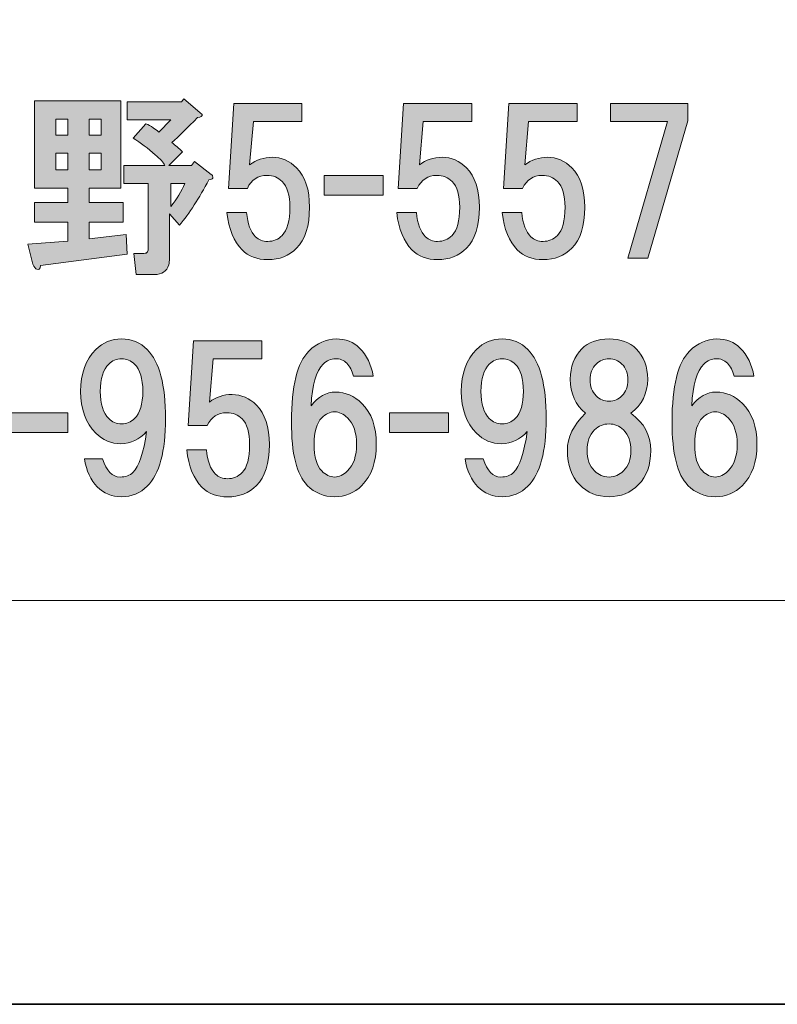
# Model space of a CAD drawing. Units: inches. Extents: x 0 to 296, y 0 to 210.
# Drawn here: x 67 to 80, y 0 to 16 of the extents above; entities that cross this region are included whole.
import ezdxf

# ---------------------------------------------------------------- set-up
doc = ezdxf.new("R2010")
doc.units = ezdxf.units.IN
doc.header["$MEASUREMENT"] = 0
doc.layers.add('レイヤー 1', color=7, linetype='Continuous')

msp = doc.modelspace()

# ---------------------------------------------------------------- hatches: boundary and pattern name
at = {"layer": 'レイヤー 1'}
h = msp.add_hatch(color=7, dxfattribs=at)
h.dxf.hatch_style = 2
edge = h.paths.add_edge_path()
edge.add_spline(control_points=[(69.058, 13.348), (69.058, 13.348), (68.537, 13.348), (68.537, 13.348), (68.537, 13.348), (68.537, 13.112), (68.537, 13.112), (68.537, 13.112), (69.095, 13.112), (69.095, 13.112), (69.095, 13.112), (69.095, 12.79), (69.095, 12.79), (69.095, 12.79), (68.537, 12.79), (68.537, 12.79), (68.537, 12.79), (68.537, 12.517), (68.537, 12.517), (68.537, 12.517), (69.145, 12.591), (69.145, 12.591), (69.145, 12.591), (69.157, 12.269), (69.157, 12.269), (69.157, 12.269), (67.743, 12.083), (67.743, 12.083), (67.735, 12.025), (67.714, 12.004), (67.681, 12.021), (67.656, 12.029), (67.635, 12.058), (67.619, 12.107), (67.619, 12.107), (67.532, 12.43), (67.532, 12.43), (67.532, 12.43), (68.19, 12.48), (68.19, 12.48), (68.19, 12.48), (68.19, 12.79), (68.19, 12.79), (68.19, 12.79), (67.644, 12.79), (67.644, 12.79), (67.644, 12.79), (67.644, 13.112), (67.644, 13.112), (67.644, 13.112), (68.19, 13.112), (68.19, 13.112), (68.19, 13.112), (68.19, 13.348), (68.19, 13.348), (68.19, 13.348), (67.644, 13.348), (67.644, 13.348), (67.644, 13.348), (67.644, 14.774), (67.644, 14.774), (67.644, 14.774), (69.058, 14.774), (69.058, 14.774), (69.058, 14.774), (69.058, 13.348), (69.058, 13.348)], knot_values=[0, 0, 0, 0, 1, 1, 1, 2, 2, 2, 3, 3, 3, 4, 4, 4, 5, 5, 5, 6, 6, 6, 7, 7, 7, 8, 8, 8, 9, 9, 9, 10, 10, 10, 11, 11, 11, 12, 12, 12, 13, 13, 13, 14, 14, 14, 15, 15, 15, 16, 16, 16, 17, 17, 17, 18, 18, 18, 19, 19, 19, 20, 20, 20, 21, 21, 21, 22, 22, 22, 22], degree=3, periodic=1)
h.paths.add_polyline_path([(67.991, 14.216), (68.189, 14.216), (68.189, 14.476), (67.991, 14.476)])
h.paths.add_polyline_path([(67.991, 13.645), (68.189, 13.645), (68.189, 13.918), (67.991, 13.918)])
h.paths.add_polyline_path([(68.537, 14.216), (68.735, 14.216), (68.735, 14.476), (68.537, 14.476)])
h.paths.add_polyline_path([(68.537, 13.645), (68.735, 13.645), (68.735, 13.918), (68.537, 13.918)])
edge = h.paths.add_edge_path()
edge.add_spline(control_points=[(70.348, 14.588), (70.348, 14.588), (70.385, 14.551), (70.385, 14.551), (70.393, 14.526), (70.368, 14.509), (70.31, 14.501), (70.145, 14.336), (70.004, 14.199), (69.889, 14.092), (69.947, 14.05), (70.004, 14.001), (70.062, 13.943), (70.062, 13.943), (69.839, 13.72), (69.839, 13.72), (69.839, 13.72), (70.211, 13.72), (70.211, 13.72), (70.211, 13.72), (70.261, 13.782), (70.261, 13.782), (70.261, 13.782), (70.534, 13.571), (70.534, 13.571), (70.55, 13.563), (70.559, 13.55), (70.559, 13.534), (70.559, 13.534), (70.559, 13.509), (70.559, 13.509), (70.55, 13.501), (70.53, 13.492), (70.496, 13.484), (70.339, 13.186), (70.178, 12.938), (70.013, 12.74), (70.013, 12.74), (69.852, 12.926), (69.852, 12.926), (69.852, 12.926), (69.852, 12.195), (69.852, 12.195), (69.852, 12.161), (69.847, 12.128), (69.839, 12.095), (69.806, 11.988), (69.728, 11.934), (69.604, 11.934), (69.604, 11.934), (69.306, 11.934), (69.306, 11.934), (69.306, 11.934), (69.268, 12.281), (69.268, 12.281), (69.268, 12.281), (69.43, 12.281), (69.43, 12.281), (69.463, 12.281), (69.484, 12.289), (69.492, 12.306), (69.5, 12.322), (69.504, 12.343), (69.504, 12.368), (69.504, 12.368), (69.504, 13.422), (69.504, 13.422), (69.504, 13.422), (69.107, 13.422), (69.107, 13.422), (69.107, 13.422), (69.107, 13.72), (69.107, 13.72), (69.107, 13.72), (69.777, 13.72), (69.777, 13.72), (69.752, 13.769), (69.699, 13.827), (69.616, 13.893), (69.5, 14.001), (69.38, 14.092), (69.256, 14.166), (69.256, 14.166), (69.467, 14.402), (69.467, 14.402), (69.55, 14.361), (69.62, 14.315), (69.678, 14.265), (69.678, 14.265), (69.876, 14.464), (69.876, 14.464), (69.876, 14.464), (69.157, 14.464), (69.157, 14.464), (69.157, 14.464), (69.157, 14.762), (69.157, 14.762), (69.157, 14.762), (70.05, 14.762), (70.05, 14.762), (70.05, 14.762), (70.087, 14.811), (70.087, 14.811), (70.087, 14.811), (70.348, 14.588), (70.348, 14.588)], knot_values=[0, 0, 0, 0, 1, 1, 1, 2, 2, 2, 3, 3, 3, 4, 4, 4, 5, 5, 5, 6, 6, 6, 7, 7, 7, 8, 8, 8, 9, 9, 9, 10, 10, 10, 11, 11, 11, 12, 12, 12, 13, 13, 13, 14, 14, 14, 15, 15, 15, 16, 16, 16, 17, 17, 17, 18, 18, 18, 19, 19, 19, 20, 20, 20, 21, 21, 21, 22, 22, 22, 23, 23, 23, 24, 24, 24, 25, 25, 25, 26, 26, 26, 27, 27, 27, 28, 28, 28, 29, 29, 29, 30, 30, 30, 31, 31, 31, 32, 32, 32, 33, 33, 33, 34, 34, 34, 35, 35, 35, 35], degree=3, periodic=1)
edge = h.paths.add_edge_path()
edge.add_spline(control_points=[(69.876, 13.422), (69.876, 13.422), (69.876, 13.05), (69.876, 13.05), (69.975, 13.174), (70.05, 13.298), (70.1, 13.422), (70.1, 13.422), (69.876, 13.422), (69.876, 13.422)], knot_values=[0, 0, 0, 0, 1, 1, 1, 2, 2, 2, 3, 3, 3, 3], degree=3, periodic=1)
h = msp.add_hatch(color=7, dxfattribs=at)
h.dxf.hatch_style = 2
edge = h.paths.add_edge_path()
edge.add_spline(control_points=[(70.815, 13.345), (70.815, 13.345), (70.902, 14.734), (70.902, 14.734), (70.902, 14.734), (72.018, 14.734), (72.018, 14.734), (72.018, 14.734), (72.018, 14.436), (72.018, 14.436), (72.018, 14.436), (71.224, 14.436), (71.224, 14.436), (71.224, 14.436), (71.162, 13.729), (71.162, 13.729), (71.27, 13.812), (71.394, 13.853), (71.534, 13.853), (71.683, 13.853), (71.815, 13.796), (71.931, 13.68), (72.072, 13.539), (72.142, 13.324), (72.142, 13.035), (72.142, 12.729), (72.072, 12.506), (71.931, 12.365), (71.807, 12.241), (71.65, 12.179), (71.46, 12.179), (71.286, 12.179), (71.145, 12.233), (71.038, 12.34), (70.906, 12.473), (70.823, 12.675), (70.79, 12.948), (70.79, 12.948), (71.113, 12.948), (71.113, 12.948), (71.129, 12.766), (71.179, 12.634), (71.261, 12.551), (71.311, 12.502), (71.377, 12.477), (71.46, 12.477), (71.551, 12.477), (71.629, 12.51), (71.695, 12.576), (71.778, 12.659), (71.82, 12.812), (71.82, 13.035), (71.82, 13.233), (71.778, 13.374), (71.695, 13.457), (71.629, 13.523), (71.547, 13.556), (71.447, 13.556), (71.298, 13.556), (71.191, 13.485), (71.125, 13.345), (71.125, 13.345), (70.815, 13.345), (70.815, 13.345)], knot_values=[0, 0, 0, 0, 1, 1, 1, 2, 2, 2, 3, 3, 3, 4, 4, 4, 5, 5, 5, 6, 6, 6, 7, 7, 7, 8, 8, 8, 9, 9, 9, 10, 10, 10, 11, 11, 11, 12, 12, 12, 13, 13, 13, 14, 14, 14, 15, 15, 15, 16, 16, 16, 17, 17, 17, 18, 18, 18, 19, 19, 19, 20, 20, 20, 21, 21, 21, 21], degree=3, periodic=1)
h = msp.add_hatch(color=7, dxfattribs=at)
h.dxf.hatch_style = 2
edge = h.paths.add_edge_path()
edge.add_spline(control_points=[(73.593, 13.345), (73.593, 13.345), (73.68, 14.734), (73.68, 14.734), (73.68, 14.734), (74.796, 14.734), (74.796, 14.734), (74.796, 14.734), (74.796, 14.436), (74.796, 14.436), (74.796, 14.436), (74.002, 14.436), (74.002, 14.436), (74.002, 14.436), (73.94, 13.729), (73.94, 13.729), (74.048, 13.812), (74.172, 13.853), (74.312, 13.853), (74.461, 13.853), (74.593, 13.796), (74.709, 13.68), (74.85, 13.539), (74.92, 13.324), (74.92, 13.035), (74.92, 12.729), (74.85, 12.506), (74.709, 12.365), (74.585, 12.241), (74.428, 12.179), (74.238, 12.179), (74.064, 12.179), (73.923, 12.233), (73.816, 12.34), (73.684, 12.473), (73.601, 12.675), (73.568, 12.948), (73.568, 12.948), (73.891, 12.948), (73.891, 12.948), (73.907, 12.766), (73.957, 12.634), (74.04, 12.551), (74.089, 12.502), (74.155, 12.477), (74.238, 12.477), (74.329, 12.477), (74.408, 12.51), (74.473, 12.576), (74.556, 12.659), (74.598, 12.812), (74.598, 13.035), (74.598, 13.233), (74.556, 13.374), (74.473, 13.457), (74.408, 13.523), (74.325, 13.556), (74.225, 13.556), (74.077, 13.556), (73.969, 13.485), (73.903, 13.345), (73.903, 13.345), (73.593, 13.345), (73.593, 13.345)], knot_values=[0, 0, 0, 0, 1, 1, 1, 2, 2, 2, 3, 3, 3, 4, 4, 4, 5, 5, 5, 6, 6, 6, 7, 7, 7, 8, 8, 8, 9, 9, 9, 10, 10, 10, 11, 11, 11, 12, 12, 12, 13, 13, 13, 14, 14, 14, 15, 15, 15, 16, 16, 16, 17, 17, 17, 18, 18, 18, 19, 19, 19, 20, 20, 20, 21, 21, 21, 21], degree=3, periodic=1)
h = msp.add_hatch(color=7, dxfattribs=at)
h.dxf.hatch_style = 2
edge = h.paths.add_edge_path()
edge.add_spline(control_points=[(75.317, 13.345), (75.317, 13.345), (75.404, 14.734), (75.404, 14.734), (75.404, 14.734), (76.52, 14.734), (76.52, 14.734), (76.52, 14.734), (76.52, 14.436), (76.52, 14.436), (76.52, 14.436), (75.726, 14.436), (75.726, 14.436), (75.726, 14.436), (75.664, 13.729), (75.664, 13.729), (75.772, 13.812), (75.896, 13.853), (76.036, 13.853), (76.185, 13.853), (76.317, 13.796), (76.433, 13.68), (76.574, 13.539), (76.644, 13.324), (76.644, 13.035), (76.644, 12.729), (76.574, 12.506), (76.433, 12.365), (76.309, 12.241), (76.152, 12.179), (75.962, 12.179), (75.788, 12.179), (75.647, 12.233), (75.54, 12.34), (75.408, 12.473), (75.325, 12.675), (75.292, 12.948), (75.292, 12.948), (75.615, 12.948), (75.615, 12.948), (75.631, 12.766), (75.68, 12.634), (75.764, 12.551), (75.813, 12.502), (75.879, 12.477), (75.962, 12.477), (76.053, 12.477), (76.131, 12.51), (76.197, 12.576), (76.28, 12.659), (76.322, 12.812), (76.322, 13.035), (76.322, 13.233), (76.28, 13.374), (76.197, 13.457), (76.131, 13.523), (76.049, 13.556), (75.949, 13.556), (75.801, 13.556), (75.693, 13.485), (75.627, 13.345), (75.627, 13.345), (75.317, 13.345), (75.317, 13.345)], knot_values=[0, 0, 0, 0, 1, 1, 1, 2, 2, 2, 3, 3, 3, 4, 4, 4, 5, 5, 5, 6, 6, 6, 7, 7, 7, 8, 8, 8, 9, 9, 9, 10, 10, 10, 11, 11, 11, 12, 12, 12, 13, 13, 13, 14, 14, 14, 15, 15, 15, 16, 16, 16, 17, 17, 17, 18, 18, 18, 19, 19, 19, 20, 20, 20, 21, 21, 21, 21], degree=3, periodic=1)
h = msp.add_hatch(color=7, dxfattribs=at)
h.dxf.hatch_style = 2
h.paths.add_polyline_path([(77.673, 12.204), (77.351, 12.204), (77.996, 14.436), (77.065, 14.436), (77.065, 14.734), (78.33, 14.734), (78.33, 14.449)])
h = msp.add_hatch(color=7, dxfattribs=at)
h.dxf.hatch_style = 2
h.paths.add_polyline_path([(73.349, 13.232), (72.381, 13.232), (72.381, 13.554), (73.349, 13.554)])
h = msp.add_hatch(color=7, dxfattribs=at)
h.dxf.hatch_style = 2
edge = h.paths.add_edge_path()
edge.add_spline(control_points=[(68.67, 8.463), (68.563, 8.57), (68.493, 8.723), (68.46, 8.921), (68.46, 8.921), (68.757, 8.921), (68.757, 8.921), (68.824, 8.723), (68.918, 8.624), (69.043, 8.624), (69.134, 8.624), (69.204, 8.649), (69.254, 8.698), (69.353, 8.797), (69.427, 9.021), (69.477, 9.368), (69.361, 9.236), (69.22, 9.169), (69.055, 9.169), (68.898, 9.169), (68.762, 9.227), (68.646, 9.343), (68.48, 9.508), (68.398, 9.736), (68.398, 10.025), (68.398, 10.315), (68.48, 10.542), (68.646, 10.707), (68.762, 10.823), (68.902, 10.881), (69.067, 10.881), (69.233, 10.881), (69.374, 10.823), (69.489, 10.707), (69.688, 10.509), (69.787, 10.133), (69.787, 9.579), (69.787, 9.041), (69.688, 8.673), (69.489, 8.475), (69.374, 8.359), (69.233, 8.301), (69.067, 8.301), (68.91, 8.301), (68.778, 8.355), (68.67, 8.463)], knot_values=[0, 0, 0, 0, 0.352778, 0.352778, 0.352778, 0.705556, 0.705556, 0.705556, 1.058333, 1.058333, 1.058333, 1.411111, 1.411111, 1.411111, 1.763889, 1.763889, 1.763889, 2.116667, 2.116667, 2.116667, 2.469444, 2.469444, 2.469444, 2.822222, 2.822222, 2.822222, 3.175, 3.175, 3.175, 3.527778, 3.527778, 3.527778, 3.880556, 3.880556, 3.880556, 4.233333, 4.233333, 4.233333, 4.586111, 4.586111, 4.586111, 4.938889, 4.938889, 4.938889, 5.291667, 5.291667, 5.291667, 5.291667], degree=3, periodic=0)
edge.add_line((68.67, 8.463), (68.67, 8.463))
edge = h.paths.add_edge_path()
edge.add_spline(control_points=[(69.278, 9.579), (69.369, 9.67), (69.415, 9.819), (69.415, 10.025), (69.415, 10.232), (69.369, 10.381), (69.278, 10.472), (69.22, 10.53), (69.15, 10.559), (69.067, 10.559), (68.985, 10.559), (68.915, 10.53), (68.857, 10.472), (68.766, 10.381), (68.72, 10.232), (68.72, 10.025), (68.72, 9.819), (68.766, 9.67), (68.857, 9.579), (68.915, 9.521), (68.985, 9.492), (69.067, 9.492), (69.15, 9.492), (69.22, 9.521), (69.278, 9.579)], knot_values=[0, 0, 0, 0, 0.352778, 0.352778, 0.352778, 0.705556, 0.705556, 0.705556, 1.058333, 1.058333, 1.058333, 1.411111, 1.411111, 1.411111, 1.763889, 1.763889, 1.763889, 2.116667, 2.116667, 2.116667, 2.469444, 2.469444, 2.469444, 2.822222, 2.822222, 2.822222, 2.822222], degree=3, periodic=0)
edge.add_line((69.278, 9.579), (69.278, 9.579))
h = msp.add_hatch(color=7, dxfattribs=at)
h.dxf.hatch_style = 2
edge = h.paths.add_edge_path()
edge.add_spline(control_points=[(70.157, 9.464), (70.157, 9.464), (70.244, 10.853), (70.244, 10.853), (70.244, 10.853), (71.361, 10.853), (71.361, 10.853), (71.361, 10.853), (71.361, 10.556), (71.361, 10.556), (71.361, 10.556), (70.567, 10.556), (70.567, 10.556), (70.567, 10.556), (70.505, 9.849), (70.505, 9.849), (70.612, 9.932), (70.736, 9.973), (70.877, 9.973), (71.026, 9.973), (71.158, 9.915), (71.274, 9.799), (71.414, 9.659), (71.485, 9.444), (71.485, 9.154), (71.485, 8.848), (71.414, 8.625), (71.274, 8.485), (71.15, 8.361), (70.993, 8.299), (70.802, 8.299), (70.629, 8.299), (70.488, 8.352), (70.381, 8.46), (70.248, 8.592), (70.166, 8.795), (70.133, 9.067), (70.133, 9.067), (70.455, 9.067), (70.455, 9.067), (70.472, 8.886), (70.521, 8.753), (70.604, 8.671), (70.653, 8.621), (70.72, 8.596), (70.802, 8.596), (70.893, 8.596), (70.972, 8.629), (71.038, 8.695), (71.121, 8.778), (71.162, 8.931), (71.162, 9.154), (71.162, 9.353), (71.121, 9.493), (71.038, 9.576), (70.972, 9.642), (70.889, 9.675), (70.79, 9.675), (70.641, 9.675), (70.534, 9.605), (70.468, 9.464), (70.468, 9.464), (70.157, 9.464), (70.157, 9.464)], knot_values=[0, 0, 0, 0, 1, 1, 1, 2, 2, 2, 3, 3, 3, 4, 4, 4, 5, 5, 5, 6, 6, 6, 7, 7, 7, 8, 8, 8, 9, 9, 9, 10, 10, 10, 11, 11, 11, 12, 12, 12, 13, 13, 13, 14, 14, 14, 15, 15, 15, 16, 16, 16, 17, 17, 17, 18, 18, 18, 19, 19, 19, 20, 20, 20, 21, 21, 21, 21], degree=3, periodic=1)
h = msp.add_hatch(color=7, dxfattribs=at)
h.dxf.hatch_style = 2
edge = h.paths.add_edge_path()
edge.add_spline(control_points=[(72.962, 10.732), (73.078, 10.616), (73.152, 10.463), (73.185, 10.273), (73.185, 10.273), (72.863, 10.273), (72.863, 10.273), (72.838, 10.364), (72.801, 10.435), (72.751, 10.484), (72.702, 10.534), (72.639, 10.559), (72.565, 10.559), (72.49, 10.559), (72.424, 10.53), (72.366, 10.472), (72.251, 10.356), (72.185, 10.129), (72.168, 9.789), (72.284, 9.938), (72.416, 10.013), (72.565, 10.013), (72.73, 10.013), (72.875, 9.951), (72.999, 9.827), (73.156, 9.67), (73.234, 9.446), (73.234, 9.157), (73.234, 8.868), (73.156, 8.644), (72.999, 8.487), (72.875, 8.363), (72.726, 8.301), (72.553, 8.301), (72.379, 8.301), (72.23, 8.363), (72.106, 8.487), (71.932, 8.661), (71.846, 9.008), (71.846, 9.529), (71.846, 10.108), (71.94, 10.492), (72.131, 10.683), (72.263, 10.815), (72.412, 10.881), (72.577, 10.881), (72.734, 10.881), (72.863, 10.831), (72.962, 10.732)], knot_values=[0, 0, 0, 0, 0.352778, 0.352778, 0.352778, 0.705556, 0.705556, 0.705556, 1.058333, 1.058333, 1.058333, 1.411111, 1.411111, 1.411111, 1.763889, 1.763889, 1.763889, 2.116667, 2.116667, 2.116667, 2.469444, 2.469444, 2.469444, 2.822222, 2.822222, 2.822222, 3.175, 3.175, 3.175, 3.527778, 3.527778, 3.527778, 3.880556, 3.880556, 3.880556, 4.233333, 4.233333, 4.233333, 4.586111, 4.586111, 4.586111, 4.938889, 4.938889, 4.938889, 5.291667, 5.291667, 5.291667, 5.644444, 5.644444, 5.644444, 5.644444], degree=3, periodic=0)
edge.add_line((72.962, 10.732), (72.962, 10.732))
edge = h.paths.add_edge_path()
edge.add_spline(control_points=[(72.342, 9.591), (72.259, 9.508), (72.217, 9.364), (72.217, 9.157), (72.217, 8.95), (72.259, 8.806), (72.342, 8.723), (72.408, 8.657), (72.478, 8.624), (72.553, 8.624), (72.627, 8.624), (72.697, 8.657), (72.763, 8.723), (72.863, 8.822), (72.912, 8.967), (72.912, 9.157), (72.912, 9.347), (72.863, 9.492), (72.763, 9.591), (72.697, 9.657), (72.627, 9.69), (72.553, 9.69), (72.478, 9.69), (72.408, 9.657), (72.342, 9.591)], knot_values=[0, 0, 0, 0, 0.352778, 0.352778, 0.352778, 0.705556, 0.705556, 0.705556, 1.058333, 1.058333, 1.058333, 1.411111, 1.411111, 1.411111, 1.763889, 1.763889, 1.763889, 2.116667, 2.116667, 2.116667, 2.469444, 2.469444, 2.469444, 2.822222, 2.822222, 2.822222, 2.822222], degree=3, periodic=0)
edge.add_line((72.342, 9.591), (72.342, 9.591))
h = msp.add_hatch(color=7, dxfattribs=at)
h.dxf.hatch_style = 2
edge = h.paths.add_edge_path()
edge.add_spline(control_points=[(74.896, 8.463), (74.789, 8.57), (74.719, 8.723), (74.686, 8.921), (74.686, 8.921), (74.983, 8.921), (74.983, 8.921), (75.05, 8.723), (75.144, 8.624), (75.269, 8.624), (75.36, 8.624), (75.43, 8.649), (75.48, 8.698), (75.579, 8.797), (75.653, 9.021), (75.703, 9.368), (75.587, 9.236), (75.446, 9.169), (75.281, 9.169), (75.124, 9.169), (74.987, 9.227), (74.872, 9.343), (74.706, 9.508), (74.624, 9.736), (74.624, 10.025), (74.624, 10.315), (74.706, 10.542), (74.872, 10.707), (74.987, 10.823), (75.128, 10.881), (75.293, 10.881), (75.459, 10.881), (75.6, 10.823), (75.715, 10.707), (75.914, 10.509), (76.013, 10.133), (76.013, 9.579), (76.013, 9.041), (75.914, 8.673), (75.715, 8.475), (75.6, 8.359), (75.459, 8.301), (75.293, 8.301), (75.136, 8.301), (75.004, 8.355), (74.896, 8.463)], knot_values=[0, 0, 0, 0, 0.352778, 0.352778, 0.352778, 0.705556, 0.705556, 0.705556, 1.058333, 1.058333, 1.058333, 1.411111, 1.411111, 1.411111, 1.763889, 1.763889, 1.763889, 2.116667, 2.116667, 2.116667, 2.469444, 2.469444, 2.469444, 2.822222, 2.822222, 2.822222, 3.175, 3.175, 3.175, 3.527778, 3.527778, 3.527778, 3.880556, 3.880556, 3.880556, 4.233333, 4.233333, 4.233333, 4.586111, 4.586111, 4.586111, 4.938889, 4.938889, 4.938889, 5.291667, 5.291667, 5.291667, 5.291667], degree=3, periodic=0)
edge.add_line((74.896, 8.463), (74.896, 8.463))
edge = h.paths.add_edge_path()
edge.add_spline(control_points=[(75.504, 9.579), (75.595, 9.67), (75.641, 9.819), (75.641, 10.025), (75.641, 10.232), (75.595, 10.381), (75.504, 10.472), (75.446, 10.53), (75.376, 10.559), (75.293, 10.559), (75.211, 10.559), (75.14, 10.53), (75.083, 10.472), (74.992, 10.381), (74.946, 10.232), (74.946, 10.025), (74.946, 9.819), (74.992, 9.67), (75.083, 9.579), (75.14, 9.521), (75.211, 9.492), (75.293, 9.492), (75.376, 9.492), (75.446, 9.521), (75.504, 9.579)], knot_values=[0, 0, 0, 0, 0.352778, 0.352778, 0.352778, 0.705556, 0.705556, 0.705556, 1.058333, 1.058333, 1.058333, 1.411111, 1.411111, 1.411111, 1.763889, 1.763889, 1.763889, 2.116667, 2.116667, 2.116667, 2.469444, 2.469444, 2.469444, 2.822222, 2.822222, 2.822222, 2.822222], degree=3, periodic=0)
edge.add_line((75.504, 9.579), (75.504, 9.579))
h = msp.add_hatch(color=7, dxfattribs=at)
h.dxf.hatch_style = 2
edge = h.paths.add_edge_path()
edge.add_spline(control_points=[(77.487, 10.72), (77.611, 10.596), (77.673, 10.43), (77.673, 10.224), (77.673, 9.992), (77.582, 9.806), (77.4, 9.666), (77.615, 9.508), (77.723, 9.306), (77.723, 9.058), (77.723, 8.818), (77.657, 8.632), (77.524, 8.5), (77.392, 8.367), (77.231, 8.301), (77.041, 8.301), (76.85, 8.301), (76.689, 8.367), (76.557, 8.5), (76.425, 8.632), (76.359, 8.818), (76.359, 9.058), (76.359, 9.273), (76.458, 9.475), (76.656, 9.666), (76.491, 9.806), (76.408, 9.992), (76.408, 10.224), (76.408, 10.43), (76.47, 10.596), (76.594, 10.72), (76.702, 10.827), (76.85, 10.881), (77.041, 10.881), (77.231, 10.881), (77.38, 10.827), (77.487, 10.72)], knot_values=[0, 0, 0, 0, 0.352778, 0.352778, 0.352778, 0.705556, 0.705556, 0.705556, 1.058333, 1.058333, 1.058333, 1.411111, 1.411111, 1.411111, 1.763889, 1.763889, 1.763889, 2.116667, 2.116667, 2.116667, 2.469444, 2.469444, 2.469444, 2.822222, 2.822222, 2.822222, 3.175, 3.175, 3.175, 3.527778, 3.527778, 3.527778, 3.880556, 3.880556, 3.880556, 4.233333, 4.233333, 4.233333, 4.233333], degree=3, periodic=0)
edge.add_line((77.487, 10.72), (77.487, 10.72))
edge = h.paths.add_edge_path()
edge.add_spline(control_points=[(76.805, 8.723), (76.871, 8.657), (76.95, 8.624), (77.041, 8.624), (77.132, 8.624), (77.21, 8.657), (77.276, 8.723), (77.359, 8.806), (77.4, 8.917), (77.4, 9.058), (77.4, 9.198), (77.359, 9.31), (77.276, 9.393), (77.21, 9.459), (77.132, 9.492), (77.041, 9.492), (76.95, 9.492), (76.871, 9.459), (76.805, 9.393), (76.722, 9.31), (76.681, 9.198), (76.681, 9.058), (76.681, 8.917), (76.722, 8.806), (76.805, 8.723)], knot_values=[0, 0, 0, 0, 0.352778, 0.352778, 0.352778, 0.705556, 0.705556, 0.705556, 1.058333, 1.058333, 1.058333, 1.411111, 1.411111, 1.411111, 1.763889, 1.763889, 1.763889, 2.116667, 2.116667, 2.116667, 2.469444, 2.469444, 2.469444, 2.822222, 2.822222, 2.822222, 2.822222], degree=3, periodic=0)
edge.add_line((76.805, 8.723), (76.805, 8.723))
edge = h.paths.add_edge_path()
edge.add_spline(control_points=[(77.252, 10.472), (77.194, 10.53), (77.124, 10.559), (77.041, 10.559), (76.958, 10.559), (76.888, 10.53), (76.83, 10.472), (76.764, 10.406), (76.731, 10.319), (76.731, 10.211), (76.731, 10.104), (76.764, 10.017), (76.83, 9.951), (76.888, 9.893), (76.958, 9.864), (77.041, 9.864), (77.124, 9.864), (77.194, 9.893), (77.252, 9.951), (77.318, 10.017), (77.351, 10.104), (77.351, 10.211), (77.351, 10.319), (77.318, 10.406), (77.252, 10.472)], knot_values=[0, 0, 0, 0, 0.352778, 0.352778, 0.352778, 0.705556, 0.705556, 0.705556, 1.058333, 1.058333, 1.058333, 1.411111, 1.411111, 1.411111, 1.763889, 1.763889, 1.763889, 2.116667, 2.116667, 2.116667, 2.469444, 2.469444, 2.469444, 2.822222, 2.822222, 2.822222, 2.822222], degree=3, periodic=0)
edge.add_line((77.252, 10.472), (77.252, 10.472))
h = msp.add_hatch(color=7, dxfattribs=at)
h.dxf.hatch_style = 2
edge = h.paths.add_edge_path()
edge.add_spline(control_points=[(79.188, 10.732), (79.304, 10.616), (79.378, 10.463), (79.411, 10.273), (79.411, 10.273), (79.089, 10.273), (79.089, 10.273), (79.064, 10.364), (79.027, 10.435), (78.977, 10.484), (78.927, 10.534), (78.865, 10.559), (78.791, 10.559), (78.716, 10.559), (78.65, 10.53), (78.592, 10.472), (78.477, 10.356), (78.411, 10.129), (78.394, 9.789), (78.51, 9.938), (78.642, 10.013), (78.791, 10.013), (78.956, 10.013), (79.101, 9.951), (79.225, 9.827), (79.382, 9.67), (79.46, 9.446), (79.46, 9.157), (79.46, 8.868), (79.382, 8.644), (79.225, 8.487), (79.101, 8.363), (78.952, 8.301), (78.779, 8.301), (78.605, 8.301), (78.456, 8.363), (78.332, 8.487), (78.158, 8.661), (78.072, 9.008), (78.072, 9.529), (78.072, 10.108), (78.166, 10.492), (78.357, 10.683), (78.489, 10.815), (78.638, 10.881), (78.803, 10.881), (78.96, 10.881), (79.089, 10.831), (79.188, 10.732)], knot_values=[0, 0, 0, 0, 0.352778, 0.352778, 0.352778, 0.705556, 0.705556, 0.705556, 1.058333, 1.058333, 1.058333, 1.411111, 1.411111, 1.411111, 1.763889, 1.763889, 1.763889, 2.116667, 2.116667, 2.116667, 2.469444, 2.469444, 2.469444, 2.822222, 2.822222, 2.822222, 3.175, 3.175, 3.175, 3.527778, 3.527778, 3.527778, 3.880556, 3.880556, 3.880556, 4.233333, 4.233333, 4.233333, 4.586111, 4.586111, 4.586111, 4.938889, 4.938889, 4.938889, 5.291667, 5.291667, 5.291667, 5.644444, 5.644444, 5.644444, 5.644444], degree=3, periodic=0)
edge.add_line((79.188, 10.732), (79.188, 10.732))
edge = h.paths.add_edge_path()
edge.add_spline(control_points=[(78.568, 9.591), (78.485, 9.508), (78.443, 9.364), (78.443, 9.157), (78.443, 8.95), (78.485, 8.806), (78.568, 8.723), (78.634, 8.657), (78.704, 8.624), (78.779, 8.624), (78.853, 8.624), (78.923, 8.657), (78.989, 8.723), (79.089, 8.822), (79.138, 8.967), (79.138, 9.157), (79.138, 9.347), (79.089, 9.492), (78.989, 9.591), (78.923, 9.657), (78.853, 9.69), (78.779, 9.69), (78.704, 9.69), (78.634, 9.657), (78.568, 9.591)], knot_values=[0, 0, 0, 0, 0.352778, 0.352778, 0.352778, 0.705556, 0.705556, 0.705556, 1.058333, 1.058333, 1.058333, 1.411111, 1.411111, 1.411111, 1.763889, 1.763889, 1.763889, 2.116667, 2.116667, 2.116667, 2.469444, 2.469444, 2.469444, 2.822222, 2.822222, 2.822222, 2.822222], degree=3, periodic=0)
edge.add_line((78.568, 9.591), (78.568, 9.591))
h = msp.add_hatch(color=7, dxfattribs=at)
h.dxf.hatch_style = 2
h.paths.add_polyline_path([(68.189, 9.351), (67.222, 9.351), (67.222, 9.674), (68.189, 9.674)])
h = msp.add_hatch(color=7, dxfattribs=at)
h.dxf.hatch_style = 2
h.paths.add_polyline_path([(74.416, 9.351), (73.448, 9.351), (73.448, 9.674), (74.416, 9.674)])

# ---------------------------------------------------------------- linework, layer by layer
at = {"layer": 'レイヤー 1', "lineweight": 0}
for points in [[(0, 209.55), (296.333, 209.55), (296.333, 0), (0, 0), (0, 209.55)], [(0, 209.55), (296.333, 209.55), (296.333, 0), (0, 0), (0, 209.55)], [(0, 209.55), (296.333, 209.55), (296.333, 0), (0, 0), (0, 209.55)], [(0, 209.55), (296.333, 209.55), (296.333, 0), (0, 0), (0, 209.55)], [(0, 209.55), (296.333, 209.55), (296.333, 0), (0, 0), (0, 209.55)], [(0, 209.55), (296.333, 209.55), (296.333, 0), (0, 0), (0, 209.55)], [(0, 209.55), (296.333, 209.55), (296.333, 0), (0, 0), (0, 209.55)], [(0, 209.55), (296.333, 209.55), (296.333, 0), (0, 0), (0, 209.55)], [(0, 209.55), (296.333, 209.55), (296.333, 0), (0, 0), (0, 209.55)], [(0, 209.55), (296.333, 209.55), (296.333, 0), (0, 0), (0, 209.55)], [(0, 209.55), (296.333, 209.55), (296.333, 0), (0, 0), (0, 209.55)], [(0, 209.55), (296.333, 209.55), (296.333, 0), (0, 0), (0, 209.55)], [(0, 209.55), (296.333, 209.55), (296.333, 0), (0, 0), (0, 209.55)], [(0, 209.55), (296.333, 209.55), (296.333, 0), (0, 0), (0, 209.55)], [(0, 209.55), (296.333, 209.55), (296.333, 0), (0, 0), (0, 209.55)], [(0, 209.55), (296.333, 209.55), (296.333, 0), (0, 0), (0, 209.55)], [(0, 209.55), (296.333, 209.55), (296.333, 0), (0, 0), (0, 209.55)], [(77.673, 12.204), (77.351, 12.204), (77.996, 14.436), (77.065, 14.436), (77.065, 14.734), (78.33, 14.734), (78.33, 14.449), (77.673, 12.204)], [(67.991, 14.216), (68.189, 14.216), (68.189, 14.476), (67.991, 14.476), (67.991, 14.216)], [(68.537, 14.216), (68.735, 14.216), (68.735, 14.476), (68.537, 14.476), (68.537, 14.216)], [(67.991, 13.645), (68.189, 13.645), (68.189, 13.918), (67.991, 13.918), (67.991, 13.645)], [(68.537, 13.645), (68.735, 13.645), (68.735, 13.918), (68.537, 13.918), (68.537, 13.645)], [(73.349, 13.232), (72.381, 13.232), (72.381, 13.554), (73.349, 13.554), (73.349, 13.232)], [(68.189, 9.351), (67.222, 9.351), (67.222, 9.674), (68.189, 9.674), (68.189, 9.351)], [(74.416, 9.351), (73.448, 9.351), (73.448, 9.674), (74.416, 9.674), (74.416, 9.351)]]:
    msp.add_lwpolyline(points, dxfattribs=at)
at = {"layer": 'レイヤー 1', "color": 7, "lineweight": 35}
msp.add_lwpolyline([(296.333, 0), (0, 0), (0, 209.55), (296.333, 209.55), (296.333, 0)], dxfattribs=at)
at = {"layer": 'レイヤー 1', "color": 7, "lineweight": 18}
msp.add_lwpolyline([(6.302, 6.604), (90.842, 6.604), (90.842, 22.605), (6.302, 22.605), (6.302, 6.604)], dxfattribs=at)
at = {"layer": 'レイヤー 1', "lineweight": 0}
for points, knots in [([(69.058, 13.348), (69.058, 13.348), (68.537, 13.348), (68.537, 13.348), (68.537, 13.348), (68.537, 13.112), (68.537, 13.112), (68.537, 13.112), (69.095, 13.112), (69.095, 13.112), (69.095, 13.112), (69.095, 12.79), (69.095, 12.79), (69.095, 12.79), (68.537, 12.79), (68.537, 12.79), (68.537, 12.79), (68.537, 12.517), (68.537, 12.517), (68.537, 12.517), (69.145, 12.591), (69.145, 12.591), (69.145, 12.591), (69.157, 12.269), (69.157, 12.269), (69.157, 12.269), (67.743, 12.083), (67.743, 12.083), (67.735, 12.025), (67.714, 12.004), (67.681, 12.021), (67.656, 12.029), (67.635, 12.058), (67.619, 12.107), (67.619, 12.107), (67.532, 12.43), (67.532, 12.43), (67.532, 12.43), (68.19, 12.48), (68.19, 12.48), (68.19, 12.48), (68.19, 12.79), (68.19, 12.79), (68.19, 12.79), (67.644, 12.79), (67.644, 12.79), (67.644, 12.79), (67.644, 13.112), (67.644, 13.112), (67.644, 13.112), (68.19, 13.112), (68.19, 13.112), (68.19, 13.112), (68.19, 13.348), (68.19, 13.348), (68.19, 13.348), (67.644, 13.348), (67.644, 13.348), (67.644, 13.348), (67.644, 14.774), (67.644, 14.774), (67.644, 14.774), (69.058, 14.774), (69.058, 14.774), (69.058, 14.774), (69.058, 13.348), (69.058, 13.348)], [0, 0, 0, 0, 1, 1, 1, 2, 2, 2, 3, 3, 3, 4, 4, 4, 5, 5, 5, 6, 6, 6, 7, 7, 7, 8, 8, 8, 9, 9, 9, 10, 10, 10, 11, 11, 11, 12, 12, 12, 13, 13, 13, 14, 14, 14, 15, 15, 15, 16, 16, 16, 17, 17, 17, 18, 18, 18, 19, 19, 19, 20, 20, 20, 21, 21, 21, 22, 22, 22, 22]), ([(70.348, 14.588), (70.348, 14.588), (70.385, 14.551), (70.385, 14.551), (70.393, 14.526), (70.368, 14.509), (70.31, 14.501), (70.145, 14.336), (70.004, 14.199), (69.889, 14.092), (69.947, 14.05), (70.004, 14.001), (70.062, 13.943), (70.062, 13.943), (69.839, 13.72), (69.839, 13.72), (69.839, 13.72), (70.211, 13.72), (70.211, 13.72), (70.211, 13.72), (70.261, 13.782), (70.261, 13.782), (70.261, 13.782), (70.534, 13.571), (70.534, 13.571), (70.55, 13.563), (70.559, 13.55), (70.559, 13.534), (70.559, 13.534), (70.559, 13.509), (70.559, 13.509), (70.55, 13.501), (70.53, 13.492), (70.496, 13.484), (70.339, 13.186), (70.178, 12.938), (70.013, 12.74), (70.013, 12.74), (69.852, 12.926), (69.852, 12.926), (69.852, 12.926), (69.852, 12.195), (69.852, 12.195), (69.852, 12.161), (69.847, 12.128), (69.839, 12.095), (69.806, 11.988), (69.728, 11.934), (69.604, 11.934), (69.604, 11.934), (69.306, 11.934), (69.306, 11.934), (69.306, 11.934), (69.268, 12.281), (69.268, 12.281), (69.268, 12.281), (69.43, 12.281), (69.43, 12.281), (69.463, 12.281), (69.484, 12.289), (69.492, 12.306), (69.5, 12.322), (69.504, 12.343), (69.504, 12.368), (69.504, 12.368), (69.504, 13.422), (69.504, 13.422), (69.504, 13.422), (69.107, 13.422), (69.107, 13.422), (69.107, 13.422), (69.107, 13.72), (69.107, 13.72), (69.107, 13.72), (69.777, 13.72), (69.777, 13.72), (69.752, 13.769), (69.699, 13.827), (69.616, 13.893), (69.5, 14.001), (69.38, 14.092), (69.256, 14.166), (69.256, 14.166), (69.467, 14.402), (69.467, 14.402), (69.55, 14.361), (69.62, 14.315), (69.678, 14.265), (69.678, 14.265), (69.876, 14.464), (69.876, 14.464), (69.876, 14.464), (69.157, 14.464), (69.157, 14.464), (69.157, 14.464), (69.157, 14.762), (69.157, 14.762), (69.157, 14.762), (70.05, 14.762), (70.05, 14.762), (70.05, 14.762), (70.087, 14.811), (70.087, 14.811), (70.087, 14.811), (70.348, 14.588), (70.348, 14.588)], [0, 0, 0, 0, 1, 1, 1, 2, 2, 2, 3, 3, 3, 4, 4, 4, 5, 5, 5, 6, 6, 6, 7, 7, 7, 8, 8, 8, 9, 9, 9, 10, 10, 10, 11, 11, 11, 12, 12, 12, 13, 13, 13, 14, 14, 14, 15, 15, 15, 16, 16, 16, 17, 17, 17, 18, 18, 18, 19, 19, 19, 20, 20, 20, 21, 21, 21, 22, 22, 22, 23, 23, 23, 24, 24, 24, 25, 25, 25, 26, 26, 26, 27, 27, 27, 28, 28, 28, 29, 29, 29, 30, 30, 30, 31, 31, 31, 32, 32, 32, 33, 33, 33, 34, 34, 34, 35, 35, 35, 35]), ([(70.815, 13.345), (70.815, 13.345), (70.902, 14.734), (70.902, 14.734), (70.902, 14.734), (72.018, 14.734), (72.018, 14.734), (72.018, 14.734), (72.018, 14.436), (72.018, 14.436), (72.018, 14.436), (71.224, 14.436), (71.224, 14.436), (71.224, 14.436), (71.162, 13.729), (71.162, 13.729), (71.27, 13.812), (71.394, 13.853), (71.534, 13.853), (71.683, 13.853), (71.815, 13.796), (71.931, 13.68), (72.072, 13.539), (72.142, 13.324), (72.142, 13.035), (72.142, 12.729), (72.072, 12.506), (71.931, 12.365), (71.807, 12.241), (71.65, 12.179), (71.46, 12.179), (71.286, 12.179), (71.145, 12.233), (71.038, 12.34), (70.906, 12.473), (70.823, 12.675), (70.79, 12.948), (70.79, 12.948), (71.113, 12.948), (71.113, 12.948), (71.129, 12.766), (71.179, 12.634), (71.261, 12.551), (71.311, 12.502), (71.377, 12.477), (71.46, 12.477), (71.551, 12.477), (71.629, 12.51), (71.695, 12.576), (71.778, 12.659), (71.82, 12.812), (71.82, 13.035), (71.82, 13.233), (71.778, 13.374), (71.695, 13.457), (71.629, 13.523), (71.547, 13.556), (71.447, 13.556), (71.298, 13.556), (71.191, 13.485), (71.125, 13.345), (71.125, 13.345), (70.815, 13.345), (70.815, 13.345)], [0, 0, 0, 0, 1, 1, 1, 2, 2, 2, 3, 3, 3, 4, 4, 4, 5, 5, 5, 6, 6, 6, 7, 7, 7, 8, 8, 8, 9, 9, 9, 10, 10, 10, 11, 11, 11, 12, 12, 12, 13, 13, 13, 14, 14, 14, 15, 15, 15, 16, 16, 16, 17, 17, 17, 18, 18, 18, 19, 19, 19, 20, 20, 20, 21, 21, 21, 21]), ([(73.593, 13.345), (73.593, 13.345), (73.68, 14.734), (73.68, 14.734), (73.68, 14.734), (74.796, 14.734), (74.796, 14.734), (74.796, 14.734), (74.796, 14.436), (74.796, 14.436), (74.796, 14.436), (74.002, 14.436), (74.002, 14.436), (74.002, 14.436), (73.94, 13.729), (73.94, 13.729), (74.048, 13.812), (74.172, 13.853), (74.312, 13.853), (74.461, 13.853), (74.593, 13.796), (74.709, 13.68), (74.85, 13.539), (74.92, 13.324), (74.92, 13.035), (74.92, 12.729), (74.85, 12.506), (74.709, 12.365), (74.585, 12.241), (74.428, 12.179), (74.238, 12.179), (74.064, 12.179), (73.923, 12.233), (73.816, 12.34), (73.684, 12.473), (73.601, 12.675), (73.568, 12.948), (73.568, 12.948), (73.891, 12.948), (73.891, 12.948), (73.907, 12.766), (73.957, 12.634), (74.04, 12.551), (74.089, 12.502), (74.155, 12.477), (74.238, 12.477), (74.329, 12.477), (74.408, 12.51), (74.473, 12.576), (74.556, 12.659), (74.598, 12.812), (74.598, 13.035), (74.598, 13.233), (74.556, 13.374), (74.473, 13.457), (74.408, 13.523), (74.325, 13.556), (74.225, 13.556), (74.077, 13.556), (73.969, 13.485), (73.903, 13.345), (73.903, 13.345), (73.593, 13.345), (73.593, 13.345)], [0, 0, 0, 0, 1, 1, 1, 2, 2, 2, 3, 3, 3, 4, 4, 4, 5, 5, 5, 6, 6, 6, 7, 7, 7, 8, 8, 8, 9, 9, 9, 10, 10, 10, 11, 11, 11, 12, 12, 12, 13, 13, 13, 14, 14, 14, 15, 15, 15, 16, 16, 16, 17, 17, 17, 18, 18, 18, 19, 19, 19, 20, 20, 20, 21, 21, 21, 21]), ([(75.317, 13.345), (75.317, 13.345), (75.404, 14.734), (75.404, 14.734), (75.404, 14.734), (76.52, 14.734), (76.52, 14.734), (76.52, 14.734), (76.52, 14.436), (76.52, 14.436), (76.52, 14.436), (75.726, 14.436), (75.726, 14.436), (75.726, 14.436), (75.664, 13.729), (75.664, 13.729), (75.772, 13.812), (75.896, 13.853), (76.036, 13.853), (76.185, 13.853), (76.317, 13.796), (76.433, 13.68), (76.574, 13.539), (76.644, 13.324), (76.644, 13.035), (76.644, 12.729), (76.574, 12.506), (76.433, 12.365), (76.309, 12.241), (76.152, 12.179), (75.962, 12.179), (75.788, 12.179), (75.647, 12.233), (75.54, 12.34), (75.408, 12.473), (75.325, 12.675), (75.292, 12.948), (75.292, 12.948), (75.615, 12.948), (75.615, 12.948), (75.631, 12.766), (75.68, 12.634), (75.764, 12.551), (75.813, 12.502), (75.879, 12.477), (75.962, 12.477), (76.053, 12.477), (76.131, 12.51), (76.197, 12.576), (76.28, 12.659), (76.322, 12.812), (76.322, 13.035), (76.322, 13.233), (76.28, 13.374), (76.197, 13.457), (76.131, 13.523), (76.049, 13.556), (75.949, 13.556), (75.801, 13.556), (75.693, 13.485), (75.627, 13.345), (75.627, 13.345), (75.317, 13.345), (75.317, 13.345)], [0, 0, 0, 0, 1, 1, 1, 2, 2, 2, 3, 3, 3, 4, 4, 4, 5, 5, 5, 6, 6, 6, 7, 7, 7, 8, 8, 8, 9, 9, 9, 10, 10, 10, 11, 11, 11, 12, 12, 12, 13, 13, 13, 14, 14, 14, 15, 15, 15, 16, 16, 16, 17, 17, 17, 18, 18, 18, 19, 19, 19, 20, 20, 20, 21, 21, 21, 21]), ([(69.876, 13.422), (69.876, 13.422), (69.876, 13.05), (69.876, 13.05), (69.975, 13.174), (70.05, 13.298), (70.1, 13.422), (70.1, 13.422), (69.876, 13.422), (69.876, 13.422)], [0, 0, 0, 0, 1, 1, 1, 2, 2, 2, 3, 3, 3, 3]), ([(68.67, 8.463), (68.563, 8.57), (68.493, 8.723), (68.46, 8.921), (68.46, 8.921), (68.757, 8.921), (68.757, 8.921), (68.824, 8.723), (68.918, 8.624), (69.043, 8.624), (69.134, 8.624), (69.204, 8.649), (69.254, 8.698), (69.353, 8.797), (69.427, 9.021), (69.477, 9.368), (69.361, 9.236), (69.22, 9.169), (69.055, 9.169), (68.898, 9.169), (68.762, 9.227), (68.646, 9.343), (68.48, 9.508), (68.398, 9.736), (68.398, 10.025), (68.398, 10.315), (68.48, 10.542), (68.646, 10.707), (68.762, 10.823), (68.902, 10.881), (69.067, 10.881), (69.233, 10.881), (69.374, 10.823), (69.489, 10.707), (69.688, 10.509), (69.787, 10.133), (69.787, 9.579), (69.787, 9.041), (69.688, 8.673), (69.489, 8.475), (69.374, 8.359), (69.233, 8.301), (69.067, 8.301), (68.91, 8.301), (68.778, 8.355), (68.67, 8.463)], [0, 0, 0, 0, 1, 1, 1, 2, 2, 2, 3, 3, 3, 4, 4, 4, 5, 5, 5, 6, 6, 6, 7, 7, 7, 8, 8, 8, 9, 9, 9, 10, 10, 10, 11, 11, 11, 12, 12, 12, 13, 13, 13, 14, 14, 14, 15, 15, 15, 15]), ([(70.157, 9.464), (70.157, 9.464), (70.244, 10.853), (70.244, 10.853), (70.244, 10.853), (71.361, 10.853), (71.361, 10.853), (71.361, 10.853), (71.361, 10.556), (71.361, 10.556), (71.361, 10.556), (70.567, 10.556), (70.567, 10.556), (70.567, 10.556), (70.505, 9.849), (70.505, 9.849), (70.612, 9.932), (70.736, 9.973), (70.877, 9.973), (71.026, 9.973), (71.158, 9.915), (71.274, 9.799), (71.414, 9.659), (71.485, 9.444), (71.485, 9.154), (71.485, 8.848), (71.414, 8.625), (71.274, 8.485), (71.15, 8.361), (70.993, 8.299), (70.802, 8.299), (70.629, 8.299), (70.488, 8.352), (70.381, 8.46), (70.248, 8.592), (70.166, 8.795), (70.133, 9.067), (70.133, 9.067), (70.455, 9.067), (70.455, 9.067), (70.472, 8.886), (70.521, 8.753), (70.604, 8.671), (70.653, 8.621), (70.72, 8.596), (70.802, 8.596), (70.893, 8.596), (70.972, 8.629), (71.038, 8.695), (71.121, 8.778), (71.162, 8.931), (71.162, 9.154), (71.162, 9.353), (71.121, 9.493), (71.038, 9.576), (70.972, 9.642), (70.889, 9.675), (70.79, 9.675), (70.641, 9.675), (70.534, 9.605), (70.468, 9.464), (70.468, 9.464), (70.157, 9.464), (70.157, 9.464)], [0, 0, 0, 0, 1, 1, 1, 2, 2, 2, 3, 3, 3, 4, 4, 4, 5, 5, 5, 6, 6, 6, 7, 7, 7, 8, 8, 8, 9, 9, 9, 10, 10, 10, 11, 11, 11, 12, 12, 12, 13, 13, 13, 14, 14, 14, 15, 15, 15, 16, 16, 16, 17, 17, 17, 18, 18, 18, 19, 19, 19, 20, 20, 20, 21, 21, 21, 21]), ([(72.962, 10.732), (73.078, 10.616), (73.152, 10.463), (73.185, 10.273), (73.185, 10.273), (72.863, 10.273), (72.863, 10.273), (72.838, 10.364), (72.801, 10.435), (72.751, 10.484), (72.702, 10.534), (72.639, 10.559), (72.565, 10.559), (72.49, 10.559), (72.424, 10.53), (72.366, 10.472), (72.251, 10.356), (72.185, 10.129), (72.168, 9.789), (72.284, 9.938), (72.416, 10.013), (72.565, 10.013), (72.73, 10.013), (72.875, 9.951), (72.999, 9.827), (73.156, 9.67), (73.234, 9.446), (73.234, 9.157), (73.234, 8.868), (73.156, 8.644), (72.999, 8.487), (72.875, 8.363), (72.726, 8.301), (72.553, 8.301), (72.379, 8.301), (72.23, 8.363), (72.106, 8.487), (71.932, 8.661), (71.846, 9.008), (71.846, 9.529), (71.846, 10.108), (71.94, 10.492), (72.131, 10.683), (72.263, 10.815), (72.412, 10.881), (72.577, 10.881), (72.734, 10.881), (72.863, 10.831), (72.962, 10.732)], [0, 0, 0, 0, 1, 1, 1, 2, 2, 2, 3, 3, 3, 4, 4, 4, 5, 5, 5, 6, 6, 6, 7, 7, 7, 8, 8, 8, 9, 9, 9, 10, 10, 10, 11, 11, 11, 12, 12, 12, 13, 13, 13, 14, 14, 14, 15, 15, 15, 16, 16, 16, 16]), ([(74.896, 8.463), (74.789, 8.57), (74.719, 8.723), (74.686, 8.921), (74.686, 8.921), (74.983, 8.921), (74.983, 8.921), (75.05, 8.723), (75.144, 8.624), (75.269, 8.624), (75.36, 8.624), (75.43, 8.649), (75.48, 8.698), (75.579, 8.797), (75.653, 9.021), (75.703, 9.368), (75.587, 9.236), (75.446, 9.169), (75.281, 9.169), (75.124, 9.169), (74.987, 9.227), (74.872, 9.343), (74.706, 9.508), (74.624, 9.736), (74.624, 10.025), (74.624, 10.315), (74.706, 10.542), (74.872, 10.707), (74.987, 10.823), (75.128, 10.881), (75.293, 10.881), (75.459, 10.881), (75.6, 10.823), (75.715, 10.707), (75.914, 10.509), (76.013, 10.133), (76.013, 9.579), (76.013, 9.041), (75.914, 8.673), (75.715, 8.475), (75.6, 8.359), (75.459, 8.301), (75.293, 8.301), (75.136, 8.301), (75.004, 8.355), (74.896, 8.463)], [0, 0, 0, 0, 1, 1, 1, 2, 2, 2, 3, 3, 3, 4, 4, 4, 5, 5, 5, 6, 6, 6, 7, 7, 7, 8, 8, 8, 9, 9, 9, 10, 10, 10, 11, 11, 11, 12, 12, 12, 13, 13, 13, 14, 14, 14, 15, 15, 15, 15]), ([(77.487, 10.72), (77.611, 10.596), (77.673, 10.43), (77.673, 10.224), (77.673, 9.992), (77.582, 9.806), (77.4, 9.666), (77.615, 9.508), (77.723, 9.306), (77.723, 9.058), (77.723, 8.818), (77.657, 8.632), (77.524, 8.5), (77.392, 8.367), (77.231, 8.301), (77.041, 8.301), (76.85, 8.301), (76.689, 8.367), (76.557, 8.5), (76.425, 8.632), (76.359, 8.818), (76.359, 9.058), (76.359, 9.273), (76.458, 9.475), (76.656, 9.666), (76.491, 9.806), (76.408, 9.992), (76.408, 10.224), (76.408, 10.43), (76.47, 10.596), (76.594, 10.72), (76.702, 10.827), (76.85, 10.881), (77.041, 10.881), (77.231, 10.881), (77.38, 10.827), (77.487, 10.72)], [0, 0, 0, 0, 1, 1, 1, 2, 2, 2, 3, 3, 3, 4, 4, 4, 5, 5, 5, 6, 6, 6, 7, 7, 7, 8, 8, 8, 9, 9, 9, 10, 10, 10, 11, 11, 11, 12, 12, 12, 12]), ([(79.188, 10.732), (79.304, 10.616), (79.378, 10.463), (79.411, 10.273), (79.411, 10.273), (79.089, 10.273), (79.089, 10.273), (79.064, 10.364), (79.027, 10.435), (78.977, 10.484), (78.927, 10.534), (78.865, 10.559), (78.791, 10.559), (78.716, 10.559), (78.65, 10.53), (78.592, 10.472), (78.477, 10.356), (78.411, 10.129), (78.394, 9.789), (78.51, 9.938), (78.642, 10.013), (78.791, 10.013), (78.956, 10.013), (79.101, 9.951), (79.225, 9.827), (79.382, 9.67), (79.46, 9.446), (79.46, 9.157), (79.46, 8.868), (79.382, 8.644), (79.225, 8.487), (79.101, 8.363), (78.952, 8.301), (78.779, 8.301), (78.605, 8.301), (78.456, 8.363), (78.332, 8.487), (78.158, 8.661), (78.072, 9.008), (78.072, 9.529), (78.072, 10.108), (78.166, 10.492), (78.357, 10.683), (78.489, 10.815), (78.638, 10.881), (78.803, 10.881), (78.96, 10.881), (79.089, 10.831), (79.188, 10.732)], [0, 0, 0, 0, 1, 1, 1, 2, 2, 2, 3, 3, 3, 4, 4, 4, 5, 5, 5, 6, 6, 6, 7, 7, 7, 8, 8, 8, 9, 9, 9, 10, 10, 10, 11, 11, 11, 12, 12, 12, 13, 13, 13, 14, 14, 14, 15, 15, 15, 16, 16, 16, 16]), ([(69.278, 9.579), (69.369, 9.67), (69.415, 9.819), (69.415, 10.025), (69.415, 10.232), (69.369, 10.381), (69.278, 10.472), (69.22, 10.53), (69.15, 10.559), (69.067, 10.559), (68.985, 10.559), (68.915, 10.53), (68.857, 10.472), (68.766, 10.381), (68.72, 10.232), (68.72, 10.025), (68.72, 9.819), (68.766, 9.67), (68.857, 9.579), (68.915, 9.521), (68.985, 9.492), (69.067, 9.492), (69.15, 9.492), (69.22, 9.521), (69.278, 9.579)], [0, 0, 0, 0, 1, 1, 1, 2, 2, 2, 3, 3, 3, 4, 4, 4, 5, 5, 5, 6, 6, 6, 7, 7, 7, 8, 8, 8, 8]), ([(75.504, 9.579), (75.595, 9.67), (75.641, 9.819), (75.641, 10.025), (75.641, 10.232), (75.595, 10.381), (75.504, 10.472), (75.446, 10.53), (75.376, 10.559), (75.293, 10.559), (75.211, 10.559), (75.14, 10.53), (75.083, 10.472), (74.992, 10.381), (74.946, 10.232), (74.946, 10.025), (74.946, 9.819), (74.992, 9.67), (75.083, 9.579), (75.14, 9.521), (75.211, 9.492), (75.293, 9.492), (75.376, 9.492), (75.446, 9.521), (75.504, 9.579)], [0, 0, 0, 0, 1, 1, 1, 2, 2, 2, 3, 3, 3, 4, 4, 4, 5, 5, 5, 6, 6, 6, 7, 7, 7, 8, 8, 8, 8]), ([(77.252, 10.472), (77.194, 10.53), (77.124, 10.559), (77.041, 10.559), (76.958, 10.559), (76.888, 10.53), (76.83, 10.472), (76.764, 10.406), (76.731, 10.319), (76.731, 10.211), (76.731, 10.104), (76.764, 10.017), (76.83, 9.951), (76.888, 9.893), (76.958, 9.864), (77.041, 9.864), (77.124, 9.864), (77.194, 9.893), (77.252, 9.951), (77.318, 10.017), (77.351, 10.104), (77.351, 10.211), (77.351, 10.319), (77.318, 10.406), (77.252, 10.472)], [0, 0, 0, 0, 1, 1, 1, 2, 2, 2, 3, 3, 3, 4, 4, 4, 5, 5, 5, 6, 6, 6, 7, 7, 7, 8, 8, 8, 8]), ([(72.342, 9.591), (72.259, 9.508), (72.217, 9.364), (72.217, 9.157), (72.217, 8.95), (72.259, 8.806), (72.342, 8.723), (72.408, 8.657), (72.478, 8.624), (72.553, 8.624), (72.627, 8.624), (72.697, 8.657), (72.763, 8.723), (72.863, 8.822), (72.912, 8.967), (72.912, 9.157), (72.912, 9.347), (72.863, 9.492), (72.763, 9.591), (72.697, 9.657), (72.627, 9.69), (72.553, 9.69), (72.478, 9.69), (72.408, 9.657), (72.342, 9.591)], [0, 0, 0, 0, 1, 1, 1, 2, 2, 2, 3, 3, 3, 4, 4, 4, 5, 5, 5, 6, 6, 6, 7, 7, 7, 8, 8, 8, 8]), ([(78.568, 9.591), (78.485, 9.508), (78.443, 9.364), (78.443, 9.157), (78.443, 8.95), (78.485, 8.806), (78.568, 8.723), (78.634, 8.657), (78.704, 8.624), (78.779, 8.624), (78.853, 8.624), (78.923, 8.657), (78.989, 8.723), (79.089, 8.822), (79.138, 8.967), (79.138, 9.157), (79.138, 9.347), (79.089, 9.492), (78.989, 9.591), (78.923, 9.657), (78.853, 9.69), (78.779, 9.69), (78.704, 9.69), (78.634, 9.657), (78.568, 9.591)], [0, 0, 0, 0, 1, 1, 1, 2, 2, 2, 3, 3, 3, 4, 4, 4, 5, 5, 5, 6, 6, 6, 7, 7, 7, 8, 8, 8, 8]), ([(76.805, 8.723), (76.871, 8.657), (76.95, 8.624), (77.041, 8.624), (77.132, 8.624), (77.21, 8.657), (77.276, 8.723), (77.359, 8.806), (77.4, 8.917), (77.4, 9.058), (77.4, 9.198), (77.359, 9.31), (77.276, 9.393), (77.21, 9.459), (77.132, 9.492), (77.041, 9.492), (76.95, 9.492), (76.871, 9.459), (76.805, 9.393), (76.722, 9.31), (76.681, 9.198), (76.681, 9.058), (76.681, 8.917), (76.722, 8.806), (76.805, 8.723)], [0, 0, 0, 0, 1, 1, 1, 2, 2, 2, 3, 3, 3, 4, 4, 4, 5, 5, 5, 6, 6, 6, 7, 7, 7, 8, 8, 8, 8])]:
    msp.add_open_spline(points, degree=3, knots=knots, dxfattribs=at)

doc.saveas('drawing.dxf')
